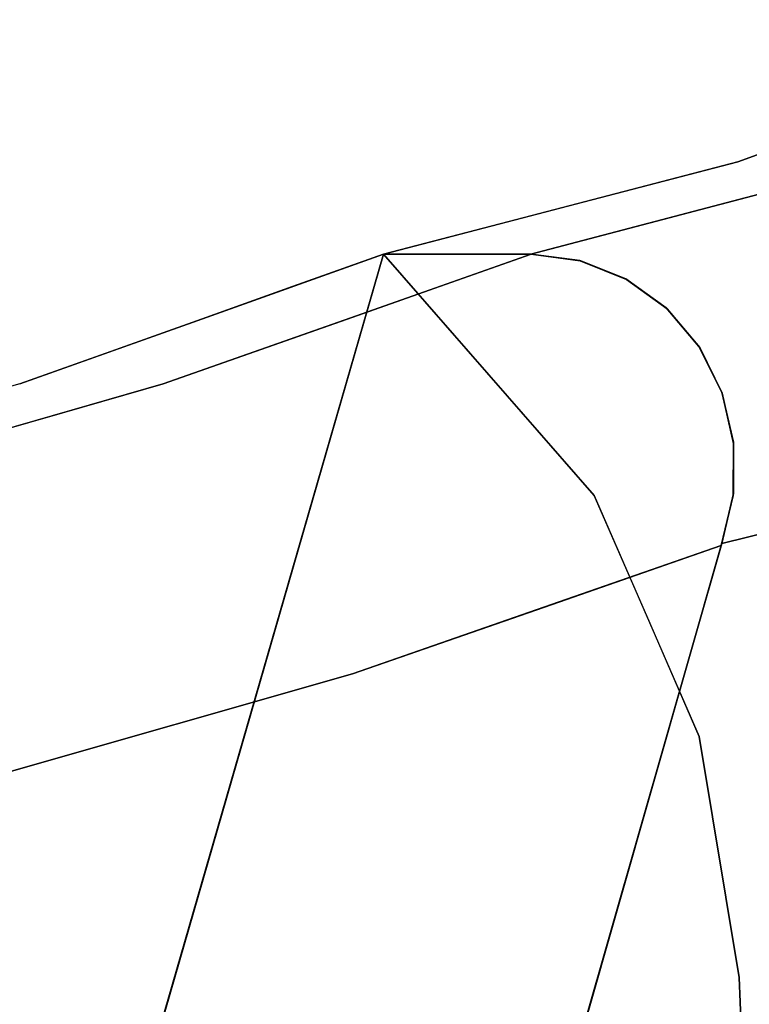
# Model space of a CAD drawing. Units: inches. Extents: x -10.3 to 10.5, y -10.4 to 10.4.
# Drawn here: x -7.7 to -7, y 6.3 to 7.2 of the extents above; entities that cross this region are included whole.
import ezdxf

# ---------------------------------------------------------------- set-up
doc = ezdxf.new("R2010")
doc.units = ezdxf.units.IN
doc.header["$MEASUREMENT"] = 0
doc.layers.add('SEAT-SHELL', color=5, linetype='Continuous')

msp = doc.modelspace()

# ---------------------------------------------------------------- linework, layer by layer
at = {"layer": 'SEAT-SHELL'}
for points, invisible_edges in [([(-6.69196, 6.56395, 23.35474), (-5.94715, 7.1676, 23.43188), (-7.04838, 5.61746, 23.31783)], 3), ([(-5.94715, 7.1676, 23.43188), (-6.89822, 4.38017, 23.33338), (-7.04838, 5.61746, 23.31783)], 14), ([(-6.69173, 6.56448, 23.35479), (-7.04803, 5.61858, 23.31788), (-5.94716, 7.1676, 23.4319)], 14), ([(-5.94716, 7.1676, 23.4319), (-7.04803, 5.61858, 23.31788), (-6.89821, 4.38016, 23.3334)], 3), ([(-6.89007, 6.95867, 25.63984), (-7.02073, 7.03649, 26.3265), (-6.78882, 7.12173, 25.60138)], 13), ([(-6.90478, 7.07911, 25.96403), (-7.02072, 7.03649, 26.32646), (-6.94111, 7.05049, 26.20407)], 14), ([(-6.85941, 7.05673, 26.16365), (-7.02985, 7.00836, 26.63541), (-6.88819, 7.03649, 26.36274)], 15), ([(-7.02985, 7.00836, 26.63541), (-6.85941, 7.05673, 26.16365), (-6.9394, 7.04034, 26.30842)], 15), ([(-7.07556, 7.00861, 26.61944), (-6.94111, 7.05049, 26.20407), (-7.02072, 7.03649, 26.32646)], 15), ([(-7.07556, 7.00861, 26.61944), (-6.9394, 7.04034, 26.30842), (-6.94111, 7.05049, 26.20407)], 15), ([(-6.9394, 7.04034, 26.30842), (-7.07556, 7.00861, 26.61944), (-7.02985, 7.00836, 26.63541)], 15), ([(-7.22451, 6.98334, 26.9208), (-7.07556, 7.00861, 26.61944), (-7.02072, 7.03649, 26.32646)], 3), ([(-7.21151, 6.95125, 27.32142), (-7.16647, 6.94553, 27.33526), (-6.88819, 7.03649, 26.36274)], 2), ([(-7.16647, 6.94553, 27.33526), (-7.12405, 6.92869, 27.3483), (-6.88819, 7.03649, 26.36274)], 14), ([(-7.15532, 7.00139, 26.71901), (-7.02073, 7.03649, 26.3265), (-7.04005, 6.86719, 26.06237)], 14), ([(-7.12405, 6.92869, 27.3483), (-6.81579, 6.94751, 26.61753), (-6.88819, 7.03649, 26.36274)], 15), ([(-6.88819, 7.03649, 26.36274), (-7.02985, 7.00836, 26.63541), (-7.0898, 6.98334, 26.96053)], 3), ([(-7.04005, 6.86719, 26.06237), (-7.02073, 7.03649, 26.3265), (-6.89007, 6.95867, 25.63984)], 15), ([(-7.23319, 6.8205, 26.69768), (-7.34754, 6.95125, 27.27961), (-7.15532, 7.00139, 26.71901)], 12), ([(-7.30874, 6.95125, 27.29154), (-7.26993, 6.95125, 27.30346), (-7.07556, 7.00861, 26.61944)], 14), ([(-7.30874, 6.95125, 27.29154), (-7.07556, 7.00861, 26.61944), (-7.22451, 6.98334, 26.9208)], 15), ([(-7.07556, 7.00861, 26.61944), (-7.26993, 6.95125, 27.30346), (-7.02985, 7.00836, 26.63541)], 15), ([(-7.26993, 6.95125, 27.30346), (-7.0898, 6.98334, 26.96053), (-7.02985, 7.00836, 26.63541)], 15), ([(-7.23319, 6.8205, 26.69768), (-7.15532, 7.00139, 26.71901), (-7.04005, 6.86719, 26.06237)], 15), ([(-7.34754, 6.95125, 27.27961), (-7.30874, 6.95125, 27.29154), (-7.22451, 6.98334, 26.9208)], 2), ([(-7.26993, 6.95125, 27.30346), (-7.21151, 6.95125, 27.32142), (-7.0898, 6.98334, 26.96053)], 12), ([(-6.90957, 6.77587, 25.33407), (-7.04005, 6.86719, 26.06237), (-6.89007, 6.95867, 25.63984)], 15), ([(-7.34754, 6.95125, 27.27961), (-7.70945, 5.22388, 26.46532), (-8.13347, 4.23147, 27.03806)], 3), ([(-8.13347, 4.23147, 27.03806), (-7.03561, 6.6845, 27.37548), (-7.34754, 6.95125, 27.27961)], 3), ([(-7.03608, 6.68265, 27.37458), (-8.13321, 4.23145, 27.03741), (-7.34734, 6.95125, 27.27892)], 13), ([(-7.15306, 6.72895, 26.29007), (-7.70945, 5.22388, 26.46532), (-7.34754, 6.95125, 27.27961)], 3), ([(-7.51873, 6.89026, 27.69883), (-7.34734, 6.95125, 27.27892), (-7.64335, 5.92682, 27.18795)], 12), ([(-7.34734, 6.95125, 27.27892), (-7.43123, 6.9214, 27.48447), (-7.31333, 6.95125, 27.28938)], 2), ([(-7.43123, 6.9214, 27.48447), (-7.42184, 6.90935, 27.55896), (-7.31333, 6.95125, 27.28938)], 15), ([(-7.3611, 6.91912, 27.50517), (-7.31333, 6.95125, 27.28938), (-7.42184, 6.90935, 27.55896)], 15), ([(-7.37997, 6.90118, 27.634), (-7.30527, 6.91819, 27.54862), (-7.24531, 6.95125, 27.31028)], 15), ([(-7.37997, 6.90118, 27.634), (-7.24531, 6.95125, 27.31028), (-7.3611, 6.91912, 27.50517)], 15), ([(-7.1661, 6.94519, 27.33463), (-7.2113, 6.95125, 27.32073), (-7.36705, 6.89646, 27.69844)], 12), ([(-7.27932, 6.95125, 27.29983), (-7.31333, 6.95125, 27.28938), (-7.3611, 6.91912, 27.50517)], 14), ([(-7.24531, 6.95125, 27.31028), (-7.27932, 6.95125, 27.29983), (-7.3611, 6.91912, 27.50517)], 14), ([(-7.21151, 6.95125, 27.32142), (-7.34754, 6.95125, 27.27961), (-7.03561, 6.6845, 27.37548)], 14), ([(-7.2113, 6.95125, 27.32073), (-7.03608, 6.68265, 27.37458), (-7.34734, 6.95125, 27.27892)], 3), ([(-7.30527, 6.91819, 27.54862), (-7.2113, 6.95125, 27.32073), (-7.24531, 6.95125, 27.31028)], 12), ([(-7.16647, 6.94553, 27.33526), (-7.21151, 6.95125, 27.32142), (-7.12405, 6.92869, 27.3483)], 2), ([(-7.21151, 6.95125, 27.32142), (-7.08671, 6.90172, 27.35977), (-7.12405, 6.92869, 27.3483)], 13), ([(-7.21151, 6.95125, 27.32142), (-7.05663, 6.86618, 27.36902), (-7.08671, 6.90172, 27.35977)], 13), ([(-7.21151, 6.95125, 27.32142), (-7.02471, 6.77805, 27.37883), (-7.03556, 6.82415, 27.37549)], 13), ([(-7.21151, 6.95125, 27.32142), (-7.03556, 6.82415, 27.37549), (-7.05663, 6.86618, 27.36902)], 13), ([(-7.21151, 6.95125, 27.32142), (-7.02473, 6.73059, 27.37882), (-7.02471, 6.77805, 27.37883)], 13), ([(-7.03561, 6.6845, 27.37548), (-7.02473, 6.73059, 27.37882), (-7.21151, 6.95125, 27.32142)], 14), ([(-7.2113, 6.95125, 27.32073), (-7.1661, 6.94519, 27.33463), (-7.12353, 6.92792, 27.34771)], 12), ([(-7.2113, 6.95125, 27.32073), (-7.12353, 6.92792, 27.34771), (-7.02485, 6.77666, 27.37803)], 15), ([(-7.02485, 6.77666, 27.37803), (-7.03608, 6.68265, 27.37458), (-7.2113, 6.95125, 27.32073)], 15), ([(-7.08671, 6.90172, 27.35977), (-6.81579, 6.94751, 26.61753), (-7.12405, 6.92869, 27.3483)], 3), ([(-7.08671, 6.90172, 27.35977), (-7.05663, 6.86618, 27.36902), (-6.81579, 6.94751, 26.61753)], 14), ([(-7.03556, 6.82415, 27.37549), (-6.81579, 6.94751, 26.61753), (-7.05663, 6.86618, 27.36902)], 3), ([(-6.69892, 6.8761, 26.40549), (-6.81579, 6.94751, 26.61753), (-7.03556, 6.82415, 27.37549)], 15), ([(-7.12353, 6.92792, 27.34771), (-7.1661, 6.94519, 27.33463), (-7.36705, 6.89646, 27.69844)], 14), ([(-7.43123, 6.9214, 27.48447), (-7.51512, 6.89154, 27.69002), (-7.42184, 6.90935, 27.55896)], 14), ([(-7.35844, 6.83728, 27.93371), (-7.12353, 6.92792, 27.34771), (-7.36705, 6.89646, 27.69844)], 15), ([(-7.35844, 6.83728, 27.93371), (-7.08599, 6.90085, 27.35924), (-7.12353, 6.92792, 27.34771)], 13), ([(-7.12353, 6.92792, 27.34771), (-7.08599, 6.90085, 27.35924), (-7.03527, 6.8231, 27.37483)], 14), ([(-7.02485, 6.77666, 27.37803), (-7.12353, 6.92792, 27.34771), (-7.03527, 6.8231, 27.37483)], 3), ([(-6.48484, 6.84554, 25.6719), (-7.11966, 4.63853, 25.1834), (-6.31666, 6.92605, 25.07541)], 3), ([(-7.11966, 4.63853, 25.1834), (-6.89175, 5.08265, 24.66101), (-6.31666, 6.92605, 25.07541)], 15), ([(-7.3611, 6.91912, 27.50517), (-7.42184, 6.90935, 27.55896), (-7.45239, 6.88698, 27.72097)], 15), ([(-7.45239, 6.88698, 27.72097), (-7.37997, 6.90118, 27.634), (-7.3611, 6.91912, 27.50517)], 15), ([(-7.30527, 6.91819, 27.54862), (-7.37997, 6.90118, 27.634), (-7.38101, 6.89154, 27.73232)], 3), ([(-7.52696, 6.87317, 27.80672), (-7.45239, 6.88698, 27.72097), (-7.42184, 6.90935, 27.55896)], 15), ([(-7.52696, 6.87317, 27.80672), (-7.42184, 6.90935, 27.55896), (-7.51512, 6.89154, 27.69002)], 15), ([(-7.38101, 6.89154, 27.73232), (-7.37997, 6.90118, 27.634), (-7.49959, 6.8594, 27.92745)], 15), ([(-7.49959, 6.8594, 27.92745), (-7.37997, 6.90118, 27.634), (-7.45239, 6.88698, 27.72097)], 15), ([(-7.35844, 6.83728, 27.93371), (-7.36705, 6.89646, 27.69844), (-7.55073, 6.83183, 28.1439)], 13), ([(-7.35844, 6.83728, 27.93371), (-7.05588, 6.86537, 27.3685), (-7.08599, 6.90085, 27.35924)], 13), ([(-7.03527, 6.8231, 27.37483), (-7.08599, 6.90085, 27.35924), (-7.05588, 6.86537, 27.3685)], 1), ([(-8.12727, 5.16328, 27.70093), (-7.68291, 6.83183, 28.1011), (-7.51873, 6.89026, 27.69883)], 13), ([(-7.51873, 6.89026, 27.69883), (-8.02465, 5.09089, 27.36167), (-8.12727, 5.16328, 27.70093)], 15), ([(-7.64335, 5.92682, 27.18795), (-8.02465, 5.09089, 27.36167), (-7.51873, 6.89026, 27.69883)], 15), ([(-7.52696, 6.87317, 27.80672), (-7.51512, 6.89154, 27.69002), (-7.59901, 6.86168, 27.89556)], 13), ([(-7.45239, 6.88698, 27.72097), (-7.52696, 6.87317, 27.80672), (-7.58283, 6.84644, 28.00875)], 15), ([(-7.49959, 6.8594, 27.92745), (-7.45239, 6.88698, 27.72097), (-7.58283, 6.84644, 28.00875)], 15), ([(-7.38101, 6.89154, 27.73232), (-7.49959, 6.8594, 27.92745), (-7.46587, 6.86168, 27.93812)], 3), ([(-7.02471, 6.77805, 27.37883), (-6.69892, 6.8761, 26.40549), (-7.03556, 6.82415, 27.37549)], 3), ([(-7.02473, 6.73059, 27.37882), (-6.71286, 6.76502, 26.41075), (-6.69892, 6.8761, 26.40549)], 15), ([(-6.69892, 6.8761, 26.40549), (-7.02471, 6.77805, 27.37883), (-7.02473, 6.73059, 27.37882)], 13), ([(-7.52696, 6.87317, 27.80672), (-7.6829, 6.83183, 28.10111), (-7.58283, 6.84644, 28.00875)], 15), ([(-7.52696, 6.87317, 27.80672), (-7.59901, 6.86168, 27.89556), (-7.6829, 6.83183, 28.10111)], 13), ([(-7.33842, 6.74095, 28.08474), (-7.05588, 6.86537, 27.3685), (-7.35844, 6.83728, 27.93371)], 15), ([(-7.03527, 6.8231, 27.37483), (-7.05588, 6.86537, 27.3685), (-7.33842, 6.74095, 28.08474)], 14), ([(-7.23319, 6.8205, 26.69768), (-7.04005, 6.86719, 26.06237), (-7.15312, 6.72895, 26.29023)], 3), ([(-7.04005, 6.86719, 26.06237), (-7.03827, 6.73763, 25.83248), (-7.15312, 6.72895, 26.29023)], 15), ([(-6.90957, 6.77587, 25.33407), (-7.03827, 6.73763, 25.83248), (-7.04005, 6.86719, 26.06237)], 15), ([(-7.58283, 6.84644, 28.00875), (-7.62474, 6.81886, 28.2335), (-7.49959, 6.8594, 27.92745)], 15), ([(-7.62474, 6.81886, 28.2335), (-7.55072, 6.83183, 28.14392), (-7.49959, 6.8594, 27.92745)], 15), ([(-7.49959, 6.8594, 27.92745), (-7.55072, 6.83183, 28.14392), (-7.46587, 6.86168, 27.93812)], 13), ([(-7.58283, 6.84644, 28.00875), (-7.69963, 6.80589, 28.3253), (-7.62474, 6.81886, 28.2335)], 15), ([(-7.69963, 6.80589, 28.3253), (-7.58283, 6.84644, 28.00875), (-7.6829, 6.83183, 28.10111)], 15), ([(-6.48484, 6.84554, 25.6719), (-7.08629, 5.31177, 25.87376), (-7.11966, 4.63853, 25.1834)], 15), ([(-6.48484, 6.84554, 25.6719), (-6.71286, 6.76502, 26.4108), (-7.08629, 5.31177, 25.87376)], 14), ([(-7.92116, 6.70642, 29.17411), (-7.55073, 6.83183, 28.1439), (-7.96572, 6.7124, 29.15913)], 1), ([(-7.92116, 6.70642, 29.17411), (-7.57369, 6.75658, 28.49403), (-7.55073, 6.83183, 28.1439)], 15), ([(-7.69963, 6.80589, 28.3253), (-7.6829, 6.83183, 28.10111), (-7.78573, 6.80197, 28.35481)], 13), ([(-7.62474, 6.81886, 28.2335), (-7.64334, 6.80518, 28.37048), (-7.55072, 6.83183, 28.14392)], 13), ([(-7.35844, 6.83728, 27.93371), (-7.57369, 6.75658, 28.49403), (-7.33842, 6.74095, 28.08474)], 15), ([(-7.57369, 6.75658, 28.49403), (-7.35844, 6.83728, 27.93371), (-7.55073, 6.83183, 28.1439)], 15), ([(-7.33842, 6.74095, 28.08474), (-7.02485, 6.77666, 27.37803), (-7.03527, 6.8231, 27.37483)], 13), ([(-7.73595, 6.77852, 28.59704), (-7.62474, 6.81886, 28.2335), (-7.82923, 6.76252, 28.69152)], 15), ([(-7.62474, 6.81886, 28.2335), (-7.69963, 6.80589, 28.3253), (-7.82923, 6.76252, 28.69152)], 15), ([(-7.73595, 6.77852, 28.59704), (-7.64334, 6.80518, 28.37048), (-7.62474, 6.81886, 28.2335)], 14), ([(-6.42611, 6.81131, 21.15183), (-7.07478, 5.05059, 21.90227), (-6.72265, 6.21494, 22.16853)], 3), ([(-6.42611, 6.81131, 21.15183), (-6.98864, 5.1966, 21.24911), (-7.07478, 5.05059, 21.90227)], 15), ([(-7.19202, 6.62836, 27.75356), (-7.02485, 6.77666, 27.37803), (-7.33842, 6.74095, 28.08474)], 15), ([(-7.02485, 6.77666, 27.37803), (-7.19202, 6.62836, 27.75356), (-7.025, 6.7289, 27.37798)], 3), ([(-6.98636, 6.6429, 25.43389), (-7.03827, 6.73763, 25.83248), (-6.90957, 6.77587, 25.33407)], 15), ([(-7.025, 6.7289, 27.37798), (-7.03608, 6.68265, 27.37458), (-7.02485, 6.77666, 27.37803)], 2), ([(-7.34193, 5.03213, 26.50716), (-7.08629, 5.31177, 25.87376), (-6.71286, 6.76502, 26.4108)], 15), ([(-7.03561, 6.6845, 27.37548), (-7.34193, 5.03213, 26.50716), (-6.71286, 6.76502, 26.4108)], 3), ([(-7.02473, 6.73059, 27.37882), (-7.03561, 6.6845, 27.37548), (-6.71286, 6.76502, 26.41075)], 12), ([(-7.92116, 6.70642, 29.17411), (-7.87917, 6.68936, 29.18822), (-7.57369, 6.75658, 28.49403)], 14), ([(-7.87917, 6.68936, 29.18822), (-7.84208, 6.6626, 29.20069), (-7.57369, 6.75658, 28.49403)], 14), ([(-7.57369, 6.75658, 28.49403), (-7.84208, 6.6626, 29.20069), (-7.81223, 6.62749, 29.21073)], 13), ([(-7.53254, 6.63216, 28.60109), (-7.57369, 6.75658, 28.49403), (-7.81223, 6.62749, 29.21073)], 15), ([(-7.33842, 6.74095, 28.08474), (-7.57369, 6.75658, 28.49403), (-7.53254, 6.63216, 28.60109)], 15), ([(-7.37593, 6.56433, 28.20051), (-7.33842, 6.74095, 28.08474), (-7.53254, 6.63216, 28.60109)], 15), ([(-7.37593, 6.56433, 28.20051), (-7.19202, 6.62836, 27.75356), (-7.33842, 6.74095, 28.08474)], 14), ([(-7.64164, 4.81302, 25.75266), (-7.70945, 5.22388, 26.46532), (-7.15306, 6.72895, 26.29007)], 15), ([(-7.64164, 4.81302, 25.75266), (-7.15306, 6.72895, 26.29007), (-7.05628, 6.50665, 25.53941)], 13), ([(-7.03608, 6.68265, 27.37458), (-7.025, 6.7289, 27.37798), (-7.19202, 6.62836, 27.75356)], 2), ([(-7.03827, 6.73763, 25.83248), (-7.10469, 6.6178, 25.91481), (-7.15312, 6.72895, 26.29023)], 13), ([(-6.98636, 6.6429, 25.43389), (-7.10469, 6.6178, 25.91481), (-7.03827, 6.73763, 25.83248)], 15), ([(-7.03561, 6.6845, 27.37548), (-8.13347, 4.23147, 27.03806), (-7.78314, 4.06782, 27.14573)], 3), ([(-7.78314, 4.06782, 27.14573), (-7.34193, 5.03213, 26.50716), (-7.03561, 6.6845, 27.37548)], 3), ([(-7.03608, 6.68265, 27.37458), (-7.78313, 4.06665, 27.14499), (-8.13321, 4.23145, 27.03741)], 14), ([(-7.33042, 5.65197, 27.28413), (-7.03608, 6.68265, 27.37458), (-7.17227, 6.63524, 27.70555)], 12), ([(-6.98636, 6.6429, 25.43389), (-7.05627, 6.50665, 25.53939), (-7.10469, 6.6178, 25.91481)], 13), ([(-6.98636, 6.6429, 25.43389), (-6.98145, 6.5177, 25.17258), (-7.05627, 6.50665, 25.53939)], 15), ([(-7.33042, 5.65197, 27.28413), (-7.17227, 6.63524, 27.70555), (-7.84745, 4.72172, 27.77645)], 15), ([(-7.17227, 6.63524, 27.70555), (-7.37593, 6.56433, 28.20051), (-7.84745, 4.72172, 27.77645)], 14), ([(-7.79165, 6.58563, 29.21765), (-7.53254, 6.63216, 28.60109), (-7.81223, 6.62749, 29.21073)], 3), ([(-7.53254, 6.63216, 28.60109), (-7.79165, 6.58563, 29.21765), (-7.78102, 6.53957, 29.22122)], 13), ([(-7.79116, 6.44601, 29.21781), (-7.37593, 6.56433, 28.20051), (-7.53254, 6.63216, 28.60109)], 14), ([(-7.53254, 6.63216, 28.60109), (-7.78073, 6.4921, 29.22132), (-7.79116, 6.44601, 29.21781)], 13), ([(-7.78073, 6.4921, 29.22132), (-7.53254, 6.63216, 28.60109), (-7.78102, 6.53957, 29.22122)], 3), ([(-7.79116, 6.44601, 29.21781), (-7.98107, 5.19877, 28.52145), (-7.37593, 6.56433, 28.20051)], 3), ([(-7.37593, 6.56433, 28.20051), (-7.98107, 5.19877, 28.52145), (-7.84745, 4.72172, 27.77645)], 15), ([(-7.01953, 6.28435, 24.93513), (-7.05627, 6.50665, 25.53939), (-6.98145, 6.5177, 25.17258)], 14), ([(-7.01953, 6.28435, 24.93513), (-6.98145, 6.5177, 25.17258), (-6.9692, 6.40539, 24.87763)], 15), ([(-7.62491, 4.3287, 25.09822), (-7.64164, 4.81302, 25.75266), (-7.05628, 6.50665, 25.53941)], 15), ([(-7.62491, 4.3287, 25.09822), (-7.05628, 6.50665, 25.53941), (-7.01953, 6.28435, 24.93513)], 13), ([(-6.9692, 6.40539, 24.87763), (-6.95639, 6.27109, 24.50027), (-7.01953, 6.28435, 24.93513)], 15), ([(-7.62491, 4.3287, 25.09822), (-7.01953, 6.28435, 24.93513), (-7.50825, 4.43406, 24.56479)], 15), ([(-7.01953, 6.28435, 24.93513), (-7.01019, 6.06206, 24.38463), (-7.50825, 4.43406, 24.56479)], 14), ([(-7.01009, 6.06206, 24.38462), (-7.01953, 6.28435, 24.93513), (-6.95639, 6.27109, 24.50027)], 14)]:
    msp.add_3dface(points, dxfattribs=dict(at, invisible_edges=invisible_edges))

doc.saveas('drawing.dxf')
